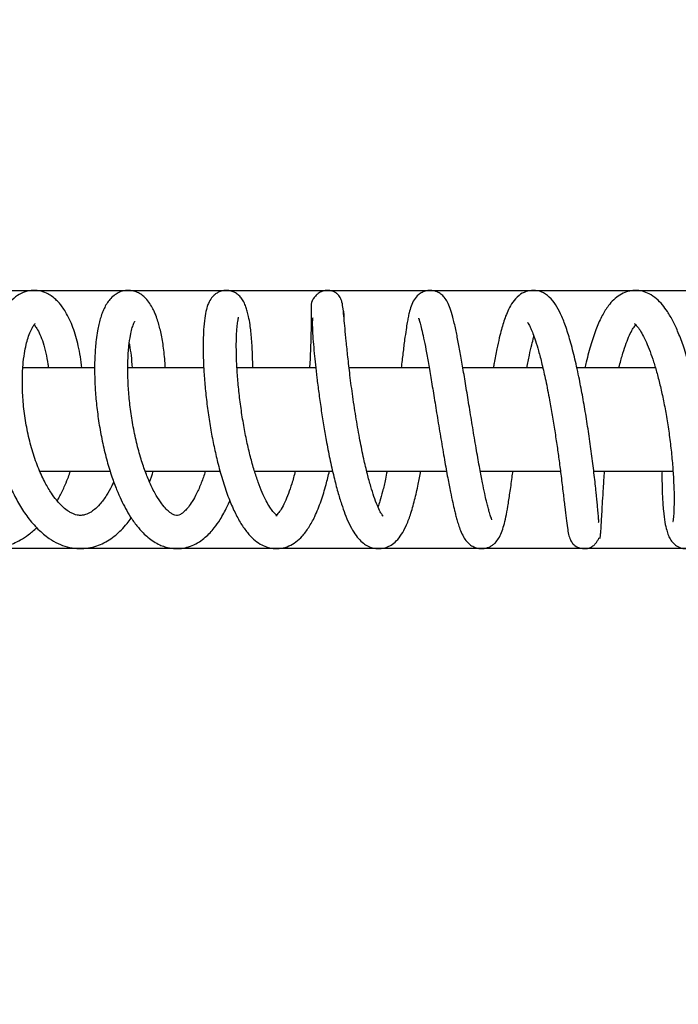
# Model space of a CAD drawing. Units: millimetres. Extents: x 6 to 291, y 4 to 413.
# Drawn here: x 109 to 124, y 333 to 355 of the extents above; entities that cross this region are included whole.
import ezdxf
from ezdxf.enums import TextEntityAlignment as Align

# ---------------------------------------------------------------- set-up
doc = ezdxf.new("R2010")
doc.units = ezdxf.units.MM
doc.layers.add('Layer1', color=7, linetype='Continuous')
doc.layers.add('Layer7', color=7, linetype='Continuous')
doc.styles.add('SEACAD_arial_ttf', font='arial.ttf')
doc.dimstyles.new('$DDT_AUDIT_GENERATED_(916)', dxfattribs={"dimtxt": 6, "dimasz": 6, "dimexe": 3, "dimexo": 0, "dimgap": 3, "dimtad": 0, "dimtih": 1, "dimtoh": 1, "dimdec": 0, "dimlfac": 6.000024, "dimtxsty": 'SEACAD_arial_ttf', "dimblk1": '_SE_FILLED', "dimblk2": '_SE_FILLED', "dimsah": 1, "dimcen": 3, "dimclrd": 136, "dimclre": 136, "dimclrt": 136, "dimadec": 0, "dimazin": 0, "dimtfac": 1, "dimtdec": 0, "dimtofl": 0, "dimtmove": 0, "dimatfit": 3, "dimfxl": 0, "dimtolj": 1, "dimarcsym": 0})

# ---------------------------------------------------------------- blocks, each defined once
blk = doc.blocks.new('DMBLK25')
at = {"layer": 'Layer7', "linetype": 'Continuous', "lineweight": 20}
for points in [[(121.309, 393.207), (115.404, 394.665), (120.517, 391.371)], [(120.518, 300.783), (115.404, 297.489), (121.31, 298.947)]]:
    blk.add_hatch(color=136, dxfattribs=at).paths.add_polyline_path(points)
at = {"layer": 'Layer7', "color": 136, "linetype": 'Continuous', "lineweight": 20}
for p, q in [((112.611, 386.993), (116.43, 397.484)), ((112.612, 305.161), (116.43, 294.67))]:
    blk.add_line(p, q, dxfattribs=at)
for start, end in [(5.6608, 70.0009), (289.9995, 354.3396)]:
    blk.add_arc((97.72, 346.077), 51.706, start, end, dxfattribs=at)
at = {"layer": 'Layer7', "color": 136, "linetype": 'Continuous', "lineweight": 20, "style": 'SEACAD_arial_ttf'}
blk.add_text('140°', height=6, dxfattribs=at).set_placement((140.687, 349.077), align=Align.TOP_LEFT)
blk = doc.blocks.new('_SE_FILLED')
at = {"color": 0}
blk.add_line((0, 0), (-1, 0), dxfattribs=at)
blk.add_solid([(0, 0), (-1, -0.1665), (-1, 0.1665), (0, 0)], dxfattribs=at)

msp = doc.modelspace()

# ---------------------------------------------------------------- linework, layer by layer
at = {"layer": 'Layer1', "color": 7, "linetype": 'Continuous'}
for p, q in [((97.7199, 348.9943), (136.5484, 348.9943)), ((110.8082, 347.2437), (109.189, 347.2437)), ((113.2732, 347.2437), (111.558, 347.2437)), ((115.8049, 347.2437), (114.0242, 347.2437)), ((118.3683, 347.2437), (116.5582, 347.2437)), ((120.9366, 347.2437), (119.1289, 347.2437)), ((123.4804, 347.2437), (121.7049, 347.2437)), ((109.5696, 344.9104), (111.1574, 344.9104)), ((111.9496, 344.9104), (113.6412, 344.9104)), ((114.4214, 344.9104), (116.1856, 344.9104)), ((116.9549, 344.9104), (118.7589, 344.9104)), ((119.5214, 344.9104), (121.3336, 344.9104)), ((122.0857, 344.9104), (123.878, 344.9104)), ((136.6416, 343.1601), (97.7199, 343.1601))]:
    msp.add_line(p, q, dxfattribs=at)
for points, knots in [([(108.5466, 347.9882), (108.5267, 348.0391), (108.4713, 348.1694), (108.3674, 348.3661), (108.2288, 348.5652), (108.086, 348.7173), (107.9485, 348.8263), (107.8079, 348.9089), (107.6411, 348.9727), (107.4517, 349.0015), (107.2602, 348.9838), (107.1153, 348.9384), (107.0002, 348.8832), (106.9025, 348.8217), (106.8073, 348.7448), (106.7271, 348.6646), (106.6637, 348.5904), (106.6061, 348.5142), (106.5414, 348.4161), (106.4592, 348.2688), (106.3708, 348.068), (106.2911, 347.8218), (106.2312, 347.565), (106.1878, 347.2908), (106.1604, 346.9765), (106.1554, 346.6113), (106.1815, 346.201), (106.2437, 345.7748), (106.3378, 345.3671), (106.4516, 345.006), (106.5758, 344.6966), (106.7064, 344.4289), (106.8483, 344.1852), (107.0111, 343.9524), (107.1945, 343.738), (107.3881, 343.5572), (107.587, 343.4114), (107.7873, 343.3002), (107.9889, 343.2216), (108.1929, 343.1735), (108.3844, 343.1566), (108.557, 343.1646), (108.708, 343.1892), (108.8445, 343.2259), (108.9883, 343.2799), (109.1442, 343.3575), (109.3232, 343.4747), (109.4417, 343.5753), (109.503, 343.634), (109.5032, 343.6342)], [0, 0, 0, 0, 0.0158567, 0.0417875, 0.0682689, 0.0942386, 0.1137468, 0.1306142, 0.1515728, 0.1774587, 0.2007293, 0.2206505, 0.2327618, 0.2474054, 0.2632648, 0.2767474, 0.2862556, 0.2965354, 0.310038, 0.3261287, 0.3517792, 0.3775847, 0.4008627, 0.4243931, 0.4510112, 0.4807038, 0.5133286, 0.5481017, 0.5806832, 0.6104199, 0.6371796, 0.6608865, 0.6840387, 0.7088492, 0.7355316, 0.7614058, 0.7846888, 0.8078712, 0.8302051, 0.851219, 0.8725421, 0.890828, 0.906267, 0.9213664, 0.9355851, 0.9541464, 0.9752863, 0.9999038, 1, 1, 1, 1]), ([(110.5213, 347.2445), (110.5122, 347.3304), (110.4898, 347.4998), (110.4444, 347.7377), (110.3884, 347.9567), (110.3226, 348.1578), (110.2453, 348.3436), (110.1631, 348.499), (110.0857, 348.6158), (110.0112, 348.7092), (109.9273, 348.7952), (109.8333, 348.8699), (109.7117, 348.9398), (109.5582, 348.991), (109.3744, 348.9993), (109.1888, 348.9537), (109.0125, 348.8508), (108.8612, 348.7003), (108.7381, 348.5136), (108.6439, 348.31), (108.5709, 348.0959), (108.5056, 347.8321), (108.4532, 347.4998), (108.4255, 347.1042), (108.4285, 346.6966), (108.4573, 346.2971), (108.5112, 345.8965), (108.5915, 345.4958), (108.6931, 345.1201), (108.812, 344.7735), (108.9499, 344.4488), (109.112, 344.1408), (109.3049, 343.8497), (109.5276, 343.5919), (109.7579, 343.3999), (109.9812, 343.2713), (110.1923, 343.1934), (110.4052, 343.1566), (110.6178, 343.1613), (110.8099, 343.2017), (110.9821, 343.2679), (111.1394, 343.3551), (111.2827, 343.4607), (111.4176, 343.5844), (111.5334, 343.7134), (111.6067, 343.8097), (111.6375, 343.853)], [0, 0, 0, 0, 0.02030879, 0.04102587, 0.06089681, 0.08057256, 0.10078797, 0.12114285, 0.13732039, 0.14910255, 0.1626573, 0.17844678, 0.19337017, 0.21344775, 0.23408879, 0.25587567, 0.27928389, 0.30493257, 0.33126484, 0.354885, 0.37736593, 0.40055803, 0.43142844, 0.46533055, 0.49598051, 0.52382466, 0.55292512, 0.58267223, 0.61116824, 0.63716351, 0.66412137, 0.69237333, 0.72128978, 0.75284434, 0.78462507, 0.80813366, 0.83040435, 0.85357244, 0.87538818, 0.89615081, 0.9142228, 0.93266973, 0.95079743, 0.9669418, 0.9857115, 1, 1, 1, 1]), ([(112.4085, 347.2462), (112.4076, 347.2637), (112.3986, 347.4193), (112.3722, 347.6914), (112.3152, 348.0225), (112.2535, 348.2603), (112.1983, 348.4194), (112.1505, 348.5331), (112.0925, 348.647), (112.0166, 348.7599), (111.9291, 348.8529), (111.8341, 348.9229), (111.7288, 348.9713), (111.6088, 348.9976), (111.4709, 348.9917), (111.346, 348.9472), (111.2363, 348.8773), (111.1534, 348.7948), (111.0809, 348.695), (111.0242, 348.5885), (110.9762, 348.4728), (110.9382, 348.356), (110.9038, 348.223), (110.8722, 348.0668), (110.8387, 347.8409), (110.8118, 347.517), (110.8061, 347.1295), (110.8229, 346.7316), (110.8575, 346.3457), (110.913, 345.9432), (110.9902, 345.5349), (111.0863, 345.1431), (111.1932, 344.7944), (111.3011, 344.5036), (111.4042, 344.2676), (111.5092, 344.06), (111.6265, 343.8614), (111.7581, 343.6764), (111.8896, 343.5275), (112.0177, 343.41), (112.1437, 343.3178), (112.2701, 343.2486), (112.3897, 343.2023), (112.5255, 343.1676), (112.6805, 343.1545), (112.8532, 343.175), (113.0177, 343.2267), (113.1737, 343.3093), (113.3063, 343.4097), (113.4169, 343.5158), (113.5296, 343.6467), (113.6617, 343.8351), (113.7762, 344.0455), (113.8448, 344.1977), (113.8644, 344.2436)], [0, 0, 0, 0, 0.0040718, 0.0363984, 0.0667372, 0.0950303, 0.11184, 0.1235277, 0.1385555, 0.156776, 0.1736938, 0.1874543, 0.1999435, 0.2114689, 0.2274984, 0.2418941, 0.2547786, 0.270811, 0.286218, 0.3016058, 0.314997, 0.3307666, 0.3455244, 0.3603852, 0.3806433, 0.4115487, 0.4455513, 0.4724517, 0.5000137, 0.5282569, 0.5573259, 0.5865182, 0.6135728, 0.6371239, 0.6573904, 0.6752119, 0.6949638, 0.717517, 0.7385317, 0.7537101, 0.7703594, 0.7871749, 0.8000949, 0.8119548, 0.831847, 0.8500047, 0.8681947, 0.8876336, 0.9052637, 0.9205464, 0.9353851, 0.9575486, 0.9875003, 1, 1, 1, 1]), ([(114.3814, 347.2446), (114.3815, 347.3334), (114.3785, 347.5629), (114.3603, 347.8991), (114.327, 348.1935), (114.2921, 348.3928), (114.2601, 348.5249), (114.2299, 348.6242), (114.1866, 348.7281), (114.1277, 348.8222), (114.0589, 348.8948), (113.9748, 348.9528), (113.8692, 348.99), (113.7568, 348.9979), (113.6647, 348.9784), (113.5798, 348.9408), (113.5175, 348.8954), (113.446, 348.8268), (113.3775, 348.7021), (113.3365, 348.5787), (113.3025, 348.42), (113.2761, 348.1915), (113.2627, 347.9301), (113.2601, 347.6416), (113.2693, 347.3201), (113.2916, 346.9618), (113.3282, 346.5782), (113.3788, 346.1834), (113.4417, 345.7944), (113.515, 345.4207), (113.6031, 345.0442), (113.7094, 344.6649), (113.835, 344.3007), (113.9694, 343.9862), (114.1088, 343.7288), (114.2489, 343.5278), (114.3976, 343.3716), (114.5421, 343.264), (114.6896, 343.1958), (114.8464, 343.1568), (115.0266, 343.1608), (115.2001, 343.2112), (115.3688, 343.3128), (115.5134, 343.4485), (115.6504, 343.6315), (115.7958, 343.8972), (115.9258, 344.2224), (116.0327, 344.5725), (116.0904, 344.8064), (116.1139, 344.9099)], [0, 0, 0, 0, 0.0198943, 0.0528119, 0.0847101, 0.1067174, 0.1225481, 0.137313, 0.1534656, 0.1665272, 0.1781398, 0.1884589, 0.1975267, 0.2065921, 0.2161897, 0.2215915, 0.2300038, 0.243713, 0.2599403, 0.2742264, 0.30006, 0.329376, 0.3546585, 0.379502, 0.4050823, 0.4314089, 0.4585117, 0.4853984, 0.5115766, 0.536966, 0.5616608, 0.5907776, 0.6210901, 0.64966, 0.6768083, 0.7024997, 0.7240185, 0.7446975, 0.7618582, 0.7788065, 0.7986471, 0.8186252, 0.8379203, 0.8597062, 0.8866037, 0.914046, 0.9466897, 0.9771223, 1, 1, 1, 1]), ([(117.3251, 343.8898), (117.3261, 343.8918), (117.308, 343.9134), (117.2621, 343.9922), (117.1974, 344.128), (117.1215, 344.3286), (117.0462, 344.5669), (116.9684, 344.8521), (116.8862, 345.2011), (116.801, 345.618), (116.7171, 346.0935), (116.6412, 346.5927), (116.5785, 347.0702), (116.5301, 347.4917), (116.494, 347.8457), (116.4668, 348.1347), (116.4445, 348.3792), (116.4238, 348.5778), (116.4066, 348.7121), (116.3678, 348.8263), (116.3047, 348.9077), (116.2442, 348.9511), (116.1817, 348.9786), (116.0997, 348.9958), (116.0062, 348.9928), (115.9145, 348.9636), (115.8482, 348.9206), (115.7928, 348.8658), (115.759, 348.8187), (115.7414, 348.7897), (115.7288, 348.7664), (115.723, 348.7567), (115.7157, 348.7444), (115.7076, 348.724), (115.7027, 348.6883), (115.7009, 348.6193), (115.7013, 348.5008), (115.7017, 348.3086), (115.6988, 348.0329), (115.6887, 347.6816), (115.6752, 347.4031), (115.6662, 347.2555), (115.6656, 347.2458)], [0, 0, 0, 0, 0.025303, 0.0501118, 0.0800006, 0.1112317, 0.1400347, 0.1716244, 0.2069732, 0.2463497, 0.2893408, 0.3356578, 0.3806617, 0.4224729, 0.4615859, 0.4976696, 0.5308968, 0.5688599, 0.603378, 0.628016, 0.6477045, 0.6594315, 0.6665634, 0.6731488, 0.6812783, 0.6915591, 0.7038791, 0.7136105, 0.7178619, 0.7202917, 0.7224528, 0.7256806, 0.7313163, 0.7448596, 0.7686591, 0.7964324, 0.8297215, 0.8682945, 0.9118921, 0.9556645, 0.9971038, 1, 1, 1, 1]), ([(119.7868, 343.8105), (119.7873, 343.8107), (119.7832, 343.8199), (119.7584, 343.8803), (119.7228, 343.9928), (119.6909, 344.1104), (119.6576, 344.2448), (119.6183, 344.4185), (119.5682, 344.6606), (119.5071, 344.9825), (119.4364, 345.3822), (119.3609, 345.8325), (119.2858, 346.2934), (119.2142, 346.7341), (119.147, 347.1409), (119.0844, 347.5062), (119.0248, 347.8323), (118.9651, 348.1315), (118.9063, 348.3846), (118.8464, 348.5883), (118.7894, 348.7236), (118.7331, 348.8194), (118.6437, 348.9098), (118.5448, 348.968), (118.4264, 348.9987), (118.3071, 348.9909), (118.2051, 348.9541), (118.1002, 348.8846), (118.0152, 348.7743), (117.9595, 348.6473), (117.9193, 348.5065), (117.8926, 348.3828), (117.8702, 348.2625), (117.8437, 348.0988), (117.8115, 347.871), (117.7751, 347.583), (117.7487, 347.3593), (117.7355, 347.2458)], [0, 0, 0, 0, 0.0131205, 0.0431452, 0.0701294, 0.0899566, 0.1085555, 0.132382, 0.1624204, 0.198085, 0.2396318, 0.2842494, 0.327582, 0.3692137, 0.4093616, 0.4477006, 0.4845506, 0.5223754, 0.5657401, 0.604332, 0.6381743, 0.6650612, 0.6802677, 0.6927924, 0.7078529, 0.7224139, 0.7353629, 0.7475662, 0.7735338, 0.8051598, 0.8328287, 0.8523299, 0.8715868, 0.8969159, 0.9275414, 0.9645522, 1, 1, 1, 1]), ([(122.193, 343.7468), (122.1961, 343.7485), (122.1988, 343.768), (122.1957, 343.8409), (122.1856, 343.9688), (122.1682, 344.1576), (122.1403, 344.4344), (122.0988, 344.8092), (122.0455, 345.2397), (121.9836, 345.6899), (121.9144, 346.1408), (121.84, 346.5763), (121.7559, 347.0163), (121.6617, 347.4496), (121.5569, 347.8557), (121.4504, 348.196), (121.3403, 348.4696), (121.2294, 348.6765), (121.0989, 348.8428), (120.9231, 348.9641), (120.733, 349.0044), (120.5418, 348.9737), (120.3763, 348.876), (120.2522, 348.7339), (120.1636, 348.5768), (120.098, 348.4219), (120.0445, 348.2667), (119.9979, 348.1076), (119.9484, 347.9138), (119.8932, 347.662), (119.8491, 347.4285), (119.8235, 347.2804), (119.8175, 347.2445)], [0, 0, 0, 0, 0.0213855, 0.0527855, 0.0815919, 0.111549, 0.1530152, 0.1984736, 0.2426982, 0.2854505, 0.3267816, 0.366592, 0.4047944, 0.4503949, 0.496032, 0.5392055, 0.5794608, 0.6174068, 0.6548824, 0.6884681, 0.7148287, 0.7375834, 0.7647982, 0.799131, 0.8304145, 0.8573494, 0.8801087, 0.9007681, 0.9253886, 0.9549281, 0.9891829, 1, 1, 1, 1]), ([(123.6276, 344.909), (123.6268, 344.849), (123.6258, 344.6515), (123.6338, 344.3393), (123.6576, 344.014), (123.6904, 343.7601), (123.7282, 343.5837), (123.763, 343.4695), (123.8232, 343.3481), (123.8931, 343.2651), (124.0013, 343.1893), (124.1257, 343.1577), (124.2252, 343.1608), (124.3194, 343.1855), (124.4051, 343.2326), (124.4792, 343.303), (124.5363, 343.3864), (124.579, 343.4929), (124.6157, 343.6517), (124.6408, 343.8754), (124.6513, 344.1322), (124.6513, 344.4292), (124.6381, 344.7813), (124.6099, 345.1758), (124.5667, 345.5957), (124.5069, 346.0394), (124.4302, 346.4909), (124.3416, 346.9161), (124.2391, 347.3266), (124.1247, 347.7043), (124.0016, 348.0336), (123.8802, 348.2983), (123.7601, 348.5068), (123.6381, 348.6732), (123.5027, 348.8125), (123.3562, 348.9151), (123.1863, 348.9813), (123.0408, 348.9979), (122.9222, 348.9877), (122.8018, 348.9562), (122.6731, 348.8964), (122.5288, 348.7816), (122.4014, 348.6347), (122.2745, 348.4333), (122.1422, 348.144), (122.0215, 347.7898), (121.9394, 347.4771), (121.8967, 347.2876), (121.8875, 347.245)], [0, 0, 0, 0, 0.0134985, 0.045272, 0.0769289, 0.1063893, 0.1323398, 0.1512146, 0.1654004, 0.1800113, 0.1914165, 0.2012234, 0.2090835, 0.2164631, 0.2258155, 0.233304, 0.2443581, 0.2640998, 0.2894379, 0.3180187, 0.3441552, 0.3705126, 0.4011196, 0.430561, 0.4588478, 0.4895258, 0.5207999, 0.5500086, 0.5773371, 0.609579, 0.6381441, 0.6633891, 0.6884355, 0.7084015, 0.729256, 0.751514, 0.7690768, 0.7862422, 0.7990407, 0.8095237, 0.8279769, 0.8470375, 0.8670291, 0.8954691, 0.9257228, 0.9576407, 0.9906046, 1, 1, 1, 1]), ([(115.3428, 344.9088), (115.3177, 344.8097), (115.2672, 344.6284), (115.1879, 344.3938), (115.1062, 344.1987), (115.0269, 344.0498), (114.9567, 343.9557), (114.9124, 343.9148), (114.9029, 343.9095), (114.922, 343.9123), (114.9362, 343.9084), (114.9305, 343.9108), (114.8975, 343.9344), (114.8424, 343.9927), (114.7664, 344.096), (114.6844, 344.2387), (114.5945, 344.4276), (114.5046, 344.6566), (114.4145, 344.9282), (114.3281, 345.2377), (114.2477, 345.5803), (114.176, 345.9484), (114.115, 346.3327), (114.0672, 346.7191), (114.034, 347.0892), (114.0152, 347.4266), (114.0093, 347.7213), (114.0142, 347.9682), (114.0271, 348.1627), (114.0431, 348.288), (114.0549, 348.3534), (114.0628, 348.3838), (114.0632, 348.3869), (114.0631, 348.3871)], [0, 0, 0, 0, 0.0366742, 0.0702632, 0.1054666, 0.1418842, 0.1755855, 0.1980179, 0.2207602, 0.2512223, 0.2797924, 0.3050736, 0.3368211, 0.3670356, 0.3956811, 0.4260517, 0.4580089, 0.4917165, 0.5270057, 0.5638644, 0.6020989, 0.6415736, 0.6823855, 0.7242933, 0.7662602, 0.8070998, 0.846575, 0.8848134, 0.9213734, 0.9546253, 0.9768801, 0.995333, 1, 1, 1, 1]), ([(115.742, 348.3744), (115.7351, 348.37), (115.7295, 348.3366), (115.7256, 348.2435), (115.7312, 348.0791), (115.746, 347.8525), (115.769, 347.5893), (115.797, 347.3123), (115.8307, 347.0154), (115.8728, 346.682), (115.9232, 346.324), (115.9798, 345.9613), (116.0456, 345.5814), (116.123, 345.1837), (116.2108, 344.7906), (116.3, 344.4479), (116.3835, 344.1716), (116.4679, 343.9333), (116.5567, 343.7218), (116.6591, 343.5329), (116.763, 343.3901), (116.8704, 343.2865), (116.9862, 343.2116), (117.1276, 343.1619), (117.2711, 343.1564), (117.4013, 343.1861), (117.5224, 343.2447), (117.6396, 343.3415), (117.75, 343.4828), (117.8496, 343.6718), (117.9495, 343.9295), (118.0387, 344.2429), (118.1153, 344.5796), (118.1591, 344.8081), (118.1773, 344.9091)], [0, 0, 0, 0, 0.0216368, 0.0515504, 0.0850747, 0.1228675, 0.1571556, 0.1864352, 0.2176025, 0.2504424, 0.2848554, 0.3189858, 0.3513282, 0.3908407, 0.4323559, 0.4694141, 0.5024536, 0.5316127, 0.5650285, 0.599316, 0.6284752, 0.6539117, 0.6730313, 0.6946969, 0.7167133, 0.7338054, 0.7525886, 0.7770916, 0.8100414, 0.8452188, 0.8845294, 0.9284174, 0.9692641, 1, 1, 1, 1]), ([(116.4467, 348.3535), (116.4464, 348.3747), (116.4452, 348.4347), (116.4422, 348.5036), (116.4382, 348.5244), (116.4356, 348.5252)], [0, 0, 0, 0, 0.1983941, 0.61284027, 1, 1, 1, 1]), ([(118.1262, 348.3696), (118.1262, 348.3696), (118.1263, 348.3684), (118.1378, 348.3399), (118.1627, 348.2598), (118.1986, 348.1217), (118.2435, 347.9201), (118.2948, 347.6599), (118.3517, 347.3446), (118.4145, 346.976), (118.4827, 346.5603), (118.5562, 346.1069), (118.6337, 345.6328), (118.7113, 345.1738), (118.7833, 344.7716), (118.8453, 344.4511), (118.8961, 344.2102), (118.935, 344.0419), (118.966, 343.9184), (118.9957, 343.8085), (119.0318, 343.6892), (119.0768, 343.5609), (119.134, 343.4349), (119.2017, 343.3338), (119.2789, 343.2559), (119.3717, 343.1959), (119.4825, 343.1613), (119.5829, 343.1583), (119.6666, 343.1734), (119.7395, 343.2017), (119.8057, 343.2417), (119.8738, 343.3004), (119.9449, 343.3945), (120.0062, 343.5255), (120.0566, 343.6843), (120.1011, 343.8747), (120.1458, 344.1145), (120.1928, 344.4143), (120.2305, 344.6889), (120.253, 344.8618), (120.259, 344.9085)], [0, 0, 0, 0, 0.0014894, 0.0254152, 0.0522825, 0.0819953, 0.1148237, 0.1497206, 0.1864031, 0.2251884, 0.2658067, 0.3082301, 0.3526958, 0.3980353, 0.4398098, 0.4755036, 0.50494, 0.5286739, 0.5442224, 0.560028, 0.5804422, 0.6047935, 0.6356873, 0.659108, 0.6741112, 0.689066, 0.7035231, 0.7162408, 0.7267185, 0.7356654, 0.7452389, 0.7577646, 0.7819784, 0.8102532, 0.8405931, 0.8735588, 0.9087486, 0.9460202, 0.9856577, 1, 1, 1, 1]), ([(111.2423, 344.668), (111.2282, 344.6373), (111.1756, 344.5282), (111.0726, 344.3464), (110.9372, 344.1649), (110.817, 344.0488), (110.7305, 343.9865), (110.6631, 343.9495), (110.5958, 343.9237), (110.5245, 343.9093), (110.4546, 343.9098), (110.3847, 343.9234), (110.3139, 343.9489), (110.2324, 343.9914), (110.1393, 344.0579), (110.0409, 344.149), (109.9383, 344.2646), (109.8209, 344.4242), (109.684, 344.6551), (109.5404, 344.9643), (109.4089, 345.3356), (109.3028, 345.7427), (109.2274, 346.1625), (109.1843, 346.5783), (109.1732, 346.9635), (109.1884, 347.2962), (109.2204, 347.5612), (109.2607, 347.7674), (109.308, 347.938), (109.36, 348.0762), (109.4157, 348.1808), (109.4611, 348.2385), (109.4695, 348.245), (109.4685, 348.2458)], [0, 0, 0, 0, 0.0134549, 0.0490454, 0.0904913, 0.1258224, 0.1485733, 0.1690557, 0.1889228, 0.2153837, 0.2456184, 0.2695768, 0.2896159, 0.3116092, 0.3412269, 0.3663764, 0.3896133, 0.4186454, 0.4557808, 0.4996396, 0.5465755, 0.593642, 0.6406504, 0.6875254, 0.7337753, 0.7756241, 0.8125897, 0.8435381, 0.8716144, 0.9041246, 0.9384009, 0.9675187, 1, 1, 1, 1]), ([(109.444, 348.2159), (109.4471, 348.2124), (109.4635, 348.193), (109.5073, 348.1354), (109.5769, 348.0043), (109.6483, 347.8171), (109.7107, 347.5873), (109.7471, 347.3891), (109.763, 347.2721), (109.7664, 347.2444)], [0, 0, 0, 0, 0.0355058, 0.1811671, 0.3725108, 0.5654924, 0.7599176, 0.9440578, 1, 1, 1, 1]), ([(113.3104, 344.9085), (113.2819, 344.8175), (113.2196, 344.6379), (113.1193, 344.4076), (113.0197, 344.2265), (112.9288, 344.0965), (112.8539, 344.0129), (112.7901, 343.9589), (112.7334, 343.9236), (112.6814, 343.9079), (112.6388, 343.9104), (112.5753, 343.9349), (112.5084, 343.9791), (112.4293, 344.0482), (112.3204, 344.1754), (112.1989, 344.3596), (112.0762, 344.5971), (111.9603, 344.8754), (111.8528, 345.1917), (111.7534, 345.5592), (111.6712, 345.9563), (111.6112, 346.3557), (111.5738, 346.7397), (111.5574, 347.0968), (111.56, 347.4358), (111.5809, 347.7343), (111.6153, 347.9676), (111.6528, 348.13), (111.6902, 348.242), (111.715, 348.2896), (111.7195, 348.2971), (111.7192, 348.2973)], [0, 0, 0, 0, 0.0346267, 0.0715544, 0.1042146, 0.1328794, 0.1596949, 0.1815077, 0.2055019, 0.2474187, 0.292531, 0.3209137, 0.3429687, 0.3716912, 0.4025524, 0.4402326, 0.4798096, 0.5145976, 0.5531822, 0.5960196, 0.6399381, 0.6829402, 0.7250098, 0.7660947, 0.8058437, 0.8506851, 0.8905531, 0.9211799, 0.9521062, 0.9861285, 1, 1, 1, 1]), ([(120.5878, 348.2786), (120.5875, 348.2777), (120.5955, 348.2663), (120.6224, 348.2225), (120.6622, 348.143), (120.7149, 348.0169), (120.774, 347.8485), (120.8428, 347.6207), (120.9199, 347.3233), (121.0037, 346.9507), (121.0809, 346.5573), (121.1488, 346.1712), (121.2058, 345.8181), (121.2574, 345.4715), (121.305, 345.1278), (121.3514, 344.7699), (121.394, 344.4183), (121.4315, 344.1006), (121.4621, 343.8389), (121.4902, 343.6317), (121.5127, 343.4863), (121.5498, 343.3676), (121.599, 343.2882), (121.6383, 343.2464), (121.6805, 343.2135), (121.7525, 343.1781), (121.8255, 343.1622), (121.8889, 343.1591), (121.9623, 343.1677), (122.0382, 343.1975), (122.0955, 343.2411), (122.1445, 343.2952), (122.1761, 343.3439), (122.1947, 343.3792), (122.2026, 343.3947), (122.2054, 343.3998), (122.2094, 343.4068), (122.2101, 343.4062), (122.2105, 343.4056), (122.2106, 343.4055)], [0, 0, 0, 0, 0.0200525, 0.0466872, 0.0772564, 0.108141, 0.143045, 0.1831585, 0.2295326, 0.2812523, 0.3383252, 0.3810422, 0.4247941, 0.4683494, 0.5099774, 0.5563674, 0.6119477, 0.663256, 0.7124924, 0.7627008, 0.8070566, 0.8465087, 0.8728698, 0.8871291, 0.8993567, 0.9108928, 0.9192488, 0.9262361, 0.9342078, 0.950019, 0.9664372, 0.9792963, 0.9900545, 0.9946871, 0.9956615, 0.9961625, 0.997041, 0.9997454, 1, 1, 1, 1]), ([(122.656, 347.2453), (122.6605, 347.2641), (122.6885, 347.3792), (122.7419, 347.5756), (122.8172, 347.8028), (122.8916, 347.9847), (122.9616, 348.1193), (123.0119, 348.1926), (123.0323, 348.2158), (123.0359, 348.2198)], [0, 0, 0, 0, 0.0387774, 0.2389205, 0.4308659, 0.6148181, 0.7913618, 0.9596729, 1, 1, 1, 1]), ([(123.0081, 348.2438), (123.0077, 348.2432), (123.0119, 348.2397), (123.0409, 348.2129), (123.1108, 348.1275), (123.1892, 347.9973), (123.275, 347.8227), (123.3577, 347.6178), (123.439, 347.3821), (123.5173, 347.1175), (123.593, 346.8212), (123.6647, 346.4932), (123.7307, 346.1379), (123.7887, 345.7625), (123.8363, 345.3787), (123.8714, 345.0036), (123.8931, 344.6559), (123.9022, 344.3499), (123.9001, 344.0924), (123.8909, 343.9227), (123.8792, 343.8137), (123.8744, 343.7797), (123.8759, 343.7738), (123.8772, 343.7733)], [0, 0, 0, 0, 0.0236972, 0.071268, 0.1164238, 0.1621896, 0.2083714, 0.2545144, 0.3005102, 0.3471519, 0.3961592, 0.4479867, 0.5023112, 0.5591664, 0.6188402, 0.6799504, 0.7408753, 0.8012196, 0.8609784, 0.9200988, 0.9519524, 0.9822366, 1, 1, 1, 1]), ([(120.5786, 347.2461), (120.5962, 347.3452), (120.6309, 347.5277), (120.6811, 347.7544), (120.716, 347.8889), (120.7331, 347.9488), (120.7356, 347.9574)], [0, 0, 0, 0, 0.3581615, 0.6878166, 0.9544158, 1, 1, 1, 1]), ([(111.5924, 347.7913), (111.5942, 347.7819), (111.6097, 347.6981), (111.6352, 347.5248), (111.6515, 347.3417), (111.6574, 347.2452)], [0, 0, 0, 0, 0.05928319, 0.52452765, 1, 1, 1, 1]), ([(109.9643, 344.2379), (109.9801, 344.2656), (110.0363, 344.3673), (110.1183, 344.5344), (110.1967, 344.7221), (110.2415, 344.8431), (110.261, 344.899), (110.2649, 344.9103)], [0, 0, 0, 0, 0.1357043, 0.4897071, 0.7661947, 0.9528946, 1, 1, 1, 1]), ([(117.4156, 344.9089), (117.4038, 344.847), (117.3718, 344.6865), (117.3185, 344.4538), (117.2613, 344.246), (117.2258, 344.1405), (117.2112, 344.1001)], [0, 0, 0, 0, 0.1858818, 0.4956721, 0.7829932, 1, 1, 1, 1]), ([(122.2197, 343.3891), (122.2214, 343.3885), (122.2264, 343.3916), (122.2346, 343.4235), (122.2434, 343.5044), (122.2523, 343.6286), (122.2615, 343.7849), (122.2724, 343.9846), (122.2862, 344.2324), (122.3048, 344.5374), (122.3214, 344.7758), (122.3316, 344.9077)], [0, 0, 0, 0, 0.0546257, 0.1594572, 0.2859191, 0.3894355, 0.4974812, 0.6130913, 0.7286907, 0.8558359, 1, 1, 1, 1])]:
    msp.add_open_spline(points, degree=3, knots=knots, dxfattribs=at)
msp.add_open_spline([(112.0515, 344.6648), (112.0806, 344.7442), (112.1081, 344.8257), (112.1339, 344.9089)], degree=3, dxfattribs=at)

# ---------------------------------------------------------------- dimensions: what is measured, and where the dimension line sits
at = {"layer": 'Layer7', "color": 136, "linetype": 'Continuous', "lineweight": 20}
dim = msp.add_angular_dim_2l(base=(149.4257, 346.077), line1=((97.72, 346.0769), (112.6114, 386.9927)), line2=((97.72, 346.0769), (112.6117, 305.1612)), text='\\A1;<>', dimstyle='$DDT_AUDIT_GENERATED_(916)', dxfattribs=at)
dim.commit()
dim.dimension.update_dxf_attribs({"geometry": 'DMBLK25', "text_midpoint": (149.4257, 346.077), "dimtype": 162})

doc.saveas('drawing.dxf')
